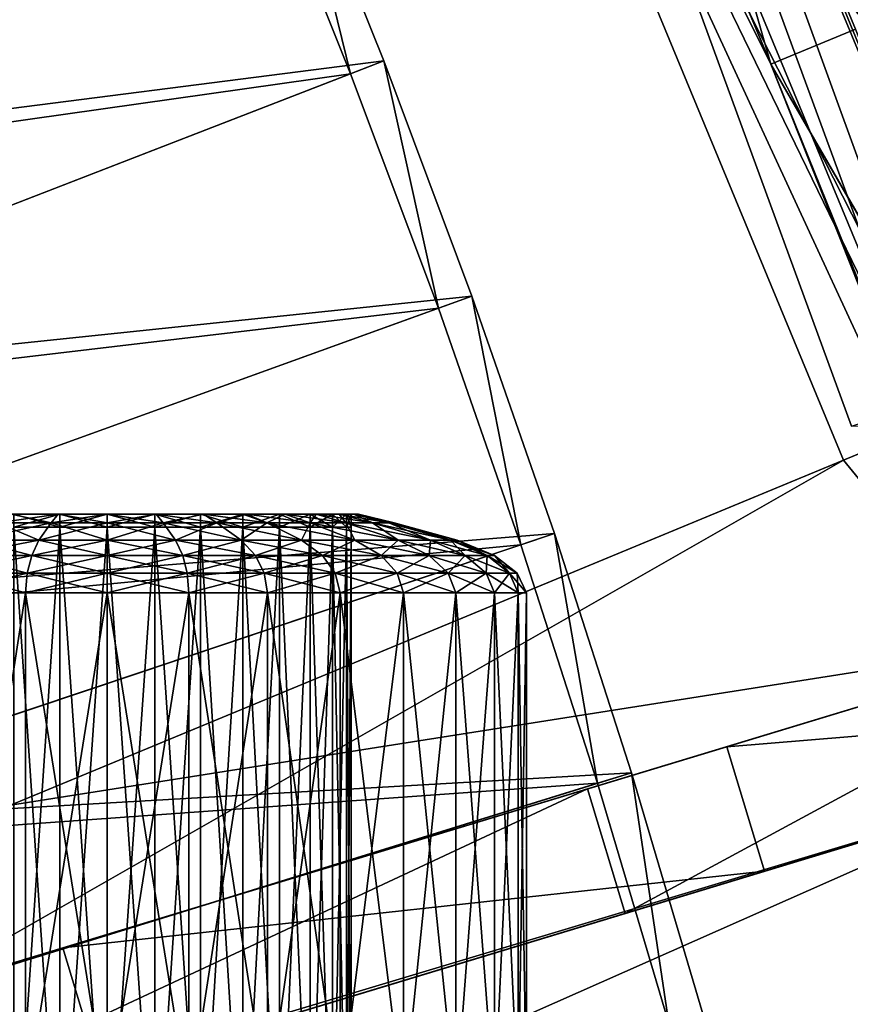
# Model space of a CAD drawing. Extents: x -1.57 to 1.68, y -1.61 to 1.64.
# Drawn here: x 1.26 to 1.36, y 0.39 to 0.51 of the extents above; entities that cross this region are included whole.
import ezdxf

# ---------------------------------------------------------------- set-up
doc = ezdxf.new("R2010")
doc.units = 0
doc.header["$MEASUREMENT"] = 0
doc.layers.get('0').update_dxf_attribs({"linetype": 'CONTINUOUS'})

msp = doc.modelspace()

# ---------------------------------------------------------------- linework, layer by layer
for points in [[(0.83179, 0.42332, 0.53235), (1.17907, 0.60704, 0.5174), (1.32023, 0.68241, 0.43334)], [(1.0805, 0.5544, 0.19859), (0.83179, 0.42332, 0.53235), (1.32023, 0.68241, 0.43334)], [(1.37487, 0.45686, 0.41219), (1.29982, 0.63803, 0.41219), (1.29658, 0.66978, 0.43734)], [(1.39546, 0.43158, 0.43789), (1.37487, 0.45686, 0.41219), (1.29658, 0.66978, 0.43734)], [(1.29658, 0.66978, 0.43734), (1.32761, 0.59708, 0.43966), (1.39546, 0.43158, 0.43789)], [(1.35512, 0.50113, 0.44373), (1.31716, 0.59276, 0.44373), (1.28675, 0.66453, 0.44199)], [(1.35512, 0.50113, 0.44373), (1.28675, 0.66453, 0.44199), (1.28905, 0.63357, 0.41512)], [(1.28905, 0.63357, 0.41512), (1.29982, 0.63803, 0.41219), (1.37487, 0.45686, 0.41219)], [(1.28905, 0.63357, 0.41512), (1.36409, 0.45239, 0.41512), (1.38436, 0.42758, 0.44061)], [(1.28905, 0.63357, 0.41512), (1.38436, 0.42758, 0.44061), (1.35512, 0.50113, 0.44373)], [(1.28905, 0.63357, 0.41512), (1.37487, 0.45686, 0.41219), (1.36409, 0.45239, 0.41512)], [(1.32761, 0.59708, 0.43966), (1.31716, 0.59276, 0.44373), (1.35512, 0.50113, 0.44373)], [(1.32761, 0.59708, 0.43966), (1.36556, 0.50547, 0.43966), (1.39546, 0.43158, 0.43789)], [(1.32761, 0.59708, 0.43966), (1.35512, 0.50113, 0.44373), (1.36556, 0.50547, 0.43966)], [(1.37648, 0.46034, 0.45031), (1.34226, 0.55434, 0.45031), (1.33099, 0.54971, 0.44657)], [(1.42089, 0.46034, 0.43423), (1.38668, 0.55434, 0.43423), (1.34226, 0.55434, 0.45031)], [(1.42089, 0.46034, 0.43423), (1.34226, 0.55434, 0.45031), (1.37648, 0.46034, 0.45031)], [(1.40804, 0.4562, 0.43108), (1.36504, 0.45656, 0.44651), (1.33099, 0.54971, 0.44657)], [(1.40804, 0.4562, 0.43108), (1.33099, 0.54971, 0.44657), (1.3741, 0.5493, 0.43111)], [(1.37648, 0.46034, 0.45031), (1.33099, 0.54971, 0.44657), (1.36504, 0.45656, 0.44651)], [(1.17937, 0.51266, 0.05843), (1.19051, 0.48662, 0.05843), (1.29591, 0.53028, 0.0195)], [(1.19051, 0.48662, 0.05843), (1.30743, 0.50155, 0.0195), (1.29591, 0.53028, 0.0195)], [(1.29591, 0.53028, 0.0195), (1.30335, 0.49997, 0.00746), (1.29188, 0.52861, 0.00746)], [(1.29591, 0.53028, 0.0195), (1.30743, 0.50155, 0.0195), (1.30335, 0.49997, 0.00746)], [(1.16979, 0.50843, 0.05105), (1.29188, 0.52861, 0.00746), (1.18084, 0.48262, 0.05105)], [(1.18084, 0.48262, 0.05105), (1.29188, 0.52861, 0.00746), (1.30335, 0.49997, 0.00746)], [(1.39546, 0.43158, 0.43789), (1.36556, 0.50547, 0.43966), (1.35512, 0.50113, 0.44373)], [(1.19051, 0.48662, 0.05843), (1.20105, 0.46034, 0.05843), (1.30743, 0.50155, 0.0195)], [(1.20105, 0.46034, 0.05843), (1.31828, 0.47256, 0.0195), (1.30743, 0.50155, 0.0195)], [(1.30743, 0.50155, 0.0195), (1.31417, 0.47108, 0.00746), (1.30335, 0.49997, 0.00746)], [(1.30743, 0.50155, 0.0195), (1.31828, 0.47256, 0.0195), (1.31417, 0.47108, 0.00746)], [(1.38436, 0.42758, 0.44061), (1.38483, 0.42772, 0.44196), (1.35512, 0.50113, 0.44373)], [(1.35512, 0.50113, 0.44373), (1.38483, 0.42772, 0.44196), (1.39569, 0.43101, 0.43787)], [(1.35512, 0.50113, 0.44373), (1.39569, 0.43101, 0.43787), (1.39546, 0.43158, 0.43789)], [(1.18084, 0.48262, 0.05105), (1.30335, 0.49997, 0.00746), (1.19128, 0.45655, 0.05105)], [(1.19128, 0.45655, 0.05105), (1.30335, 0.49997, 0.00746), (1.31417, 0.47108, 0.00746)], [(1.33254, 0.41188, 0.01597), (1.40767, 0.43464, 0.01597), (1.60465, 0.4943, 0.14751)], [(1.33254, 0.41188, 0.01597), (1.60465, 0.4943, 0.14751), (1.59217, 0.49052, 0.24254)], [(1.16095, 0.35991, 0.19859), (1.33254, 0.41188, 0.01597), (1.59217, 0.49052, 0.24254)], [(1.16095, 0.35991, 0.19859), (1.59217, 0.49052, 0.24254), (1.42105, 0.43869, 0.43334)], [(1.60929, 0.47896, 0.14751), (1.41232, 0.41931, 0.01597), (1.33718, 0.39655, 0.01597)], [(1.59682, 0.47519, 0.24254), (1.60929, 0.47896, 0.14751), (1.33718, 0.39655, 0.01597)], [(1.4257, 0.42336, 0.43334), (1.59682, 0.47519, 0.24254), (1.33718, 0.39655, 0.01597)], [(1.20105, 0.46034, 0.05843), (1.21097, 0.43381, 0.05843), (1.31828, 0.47256, 0.0195)], [(1.21097, 0.43381, 0.05843), (1.32845, 0.44333, 0.0195), (1.31828, 0.47256, 0.0195)], [(1.31828, 0.47256, 0.0195), (1.32431, 0.44194, 0.00746), (1.31417, 0.47108, 0.00746)], [(1.31828, 0.47256, 0.0195), (1.32845, 0.44333, 0.0195), (1.32431, 0.44194, 0.00746)], [(1.19128, 0.45655, 0.05105), (1.31417, 0.47108, 0.00746), (1.20112, 0.43026, 0.05105)], [(1.20112, 0.43026, 0.05105), (1.31417, 0.47108, 0.00746), (1.32431, 0.44194, 0.00746)], [(1.26143, 0.40987, 0.07487), (1.36409, 0.45239, 0.41512), (1.37487, 0.45686, 0.41219)], [(1.26143, 0.40987, 0.07487), (1.37487, 0.45686, 0.41219), (1.39569, 0.43101, 0.43787)], [(1.24877, 0.38651, 0.05133), (1.38436, 0.42758, 0.44061), (1.36409, 0.45239, 0.41512)], [(1.24877, 0.38651, 0.05133), (1.36409, 0.45239, 0.41512), (1.25111, 0.4056, 0.07746)], [(1.26143, 0.40987, 0.07487), (1.25111, 0.4056, 0.07746), (1.36409, 0.45239, 0.41512)], [(1.25984, 0.44467, 0.78551), (1.26647, 0.44467, 0.78753), (1.26733, 0.44574, 0.78322)], [(1.25984, 0.44467, 0.78551), (1.26733, 0.44574, 0.78322), (1.26152, 0.44574, 0.78145)], [(1.26647, 0.44467, 0.71819), (1.25984, 0.44467, 0.7202), (1.26152, 0.44574, 0.72426)], [(1.26647, 0.44467, 0.71819), (1.26152, 0.44574, 0.72426), (1.26733, 0.44574, 0.7225)], [(1.26152, 0.44574, 0.78145), (1.26733, 0.44574, 0.78322), (1.26751, 0.44574, 0.78232)], [(1.26152, 0.44574, 0.78145), (1.26751, 0.44574, 0.78232), (1.26187, 0.44574, 0.78061)], [(1.26733, 0.44574, 0.7225), (1.26152, 0.44574, 0.72426), (1.26187, 0.44574, 0.7251)], [(1.26733, 0.44574, 0.7225), (1.26187, 0.44574, 0.7251), (1.26751, 0.44574, 0.72339)], [(1.26187, 0.44574, 0.78061), (1.26751, 0.44574, 0.78232), (1.26751, 0.44411, 0.78232)], [(1.26187, 0.44574, 0.78061), (1.26751, 0.44411, 0.78232), (1.26187, 0.44411, 0.78061)], [(1.26751, 0.44574, 0.72339), (1.26187, 0.44574, 0.7251), (1.26187, 0.44411, 0.7251)], [(1.26751, 0.44574, 0.72339), (1.26187, 0.44411, 0.7251), (1.26751, 0.44411, 0.72339)], [(1.27337, 0.44467, 0.71751), (1.26647, 0.44467, 0.71819), (1.26733, 0.44574, 0.7225)], [(1.26647, 0.44467, 0.78753), (1.27337, 0.44467, 0.78821), (1.27337, 0.44574, 0.78381)], [(1.26647, 0.44467, 0.78753), (1.27337, 0.44574, 0.78381), (1.26733, 0.44574, 0.78322)], [(1.27337, 0.44467, 0.71751), (1.26733, 0.44574, 0.7225), (1.27337, 0.44574, 0.7219)], [(1.27337, 0.44574, 0.7219), (1.26733, 0.44574, 0.7225), (1.26751, 0.44574, 0.72339)], [(1.26733, 0.44574, 0.78322), (1.27337, 0.44574, 0.78381), (1.27337, 0.44574, 0.7829)], [(1.26733, 0.44574, 0.78322), (1.27337, 0.44574, 0.7829), (1.26751, 0.44574, 0.78232)], [(1.27337, 0.44574, 0.7219), (1.26751, 0.44574, 0.72339), (1.27337, 0.44574, 0.72281)], [(1.27337, 0.44574, 0.72281), (1.26751, 0.44574, 0.72339), (1.26751, 0.44411, 0.72339)], [(1.27337, 0.44574, 0.72281), (1.26751, 0.44411, 0.72339), (1.27337, 0.44411, 0.72281)], [(1.26751, 0.44574, 0.78232), (1.27337, 0.44574, 0.7829), (1.27337, 0.44411, 0.7829)], [(1.26751, 0.44574, 0.78232), (1.27337, 0.44411, 0.7829), (1.26751, 0.44411, 0.78232)], [(1.27337, 0.44467, 0.78821), (1.28026, 0.44467, 0.78753), (1.27941, 0.44574, 0.78322)], [(1.27337, 0.44467, 0.78821), (1.27941, 0.44574, 0.78322), (1.27337, 0.44574, 0.78381)], [(1.28026, 0.44467, 0.71819), (1.27337, 0.44467, 0.71751), (1.27337, 0.44574, 0.7219)], [(1.28026, 0.44467, 0.71819), (1.27337, 0.44574, 0.7219), (1.27941, 0.44574, 0.7225)], [(1.27337, 0.44574, 0.78381), (1.27941, 0.44574, 0.78322), (1.27923, 0.44574, 0.78232)], [(1.27337, 0.44574, 0.78381), (1.27923, 0.44574, 0.78232), (1.27337, 0.44574, 0.7829)], [(1.27941, 0.44574, 0.7225), (1.27337, 0.44574, 0.7219), (1.27337, 0.44574, 0.72281)], [(1.27941, 0.44574, 0.7225), (1.27337, 0.44574, 0.72281), (1.27923, 0.44574, 0.72339)], [(1.27923, 0.44574, 0.72339), (1.27337, 0.44574, 0.72281), (1.27337, 0.44411, 0.72281)], [(1.27923, 0.44574, 0.72339), (1.27337, 0.44411, 0.72281), (1.27923, 0.44411, 0.72339)], [(1.27337, 0.44574, 0.7829), (1.27923, 0.44574, 0.78232), (1.27923, 0.44411, 0.78232)], [(1.27337, 0.44574, 0.7829), (1.27923, 0.44411, 0.78232), (1.27337, 0.44411, 0.7829)], [(1.27923, 0.44574, 0.78232), (1.28486, 0.44574, 0.78061), (1.28486, 0.44411, 0.78061)], [(1.27923, 0.44574, 0.78232), (1.28486, 0.44411, 0.78061), (1.27923, 0.44411, 0.78232)], [(1.28521, 0.44574, 0.72426), (1.27941, 0.44574, 0.7225), (1.27923, 0.44574, 0.72339)], [(1.28521, 0.44574, 0.72426), (1.27923, 0.44574, 0.72339), (1.28486, 0.44574, 0.7251)], [(1.27941, 0.44574, 0.78322), (1.28486, 0.44574, 0.78061), (1.27923, 0.44574, 0.78232)], [(1.28486, 0.44574, 0.7251), (1.27923, 0.44574, 0.72339), (1.27923, 0.44411, 0.72339)], [(1.28486, 0.44574, 0.7251), (1.27923, 0.44411, 0.72339), (1.28486, 0.44411, 0.7251)], [(1.28689, 0.44467, 0.7202), (1.28026, 0.44467, 0.71819), (1.27941, 0.44574, 0.7225)], [(1.28689, 0.44467, 0.7202), (1.27941, 0.44574, 0.7225), (1.28521, 0.44574, 0.72426)], [(1.28026, 0.44467, 0.78753), (1.28521, 0.44574, 0.78145), (1.27941, 0.44574, 0.78322)], [(1.27941, 0.44574, 0.78322), (1.28521, 0.44574, 0.78145), (1.28486, 0.44574, 0.78061)], [(1.28026, 0.44467, 0.78753), (1.28689, 0.44467, 0.78551), (1.28521, 0.44574, 0.78145)], [(1.29056, 0.44574, 0.72712), (1.28521, 0.44574, 0.72426), (1.28486, 0.44574, 0.7251)], [(1.29056, 0.44574, 0.72712), (1.28486, 0.44574, 0.7251), (1.29006, 0.44574, 0.72788)], [(1.28521, 0.44574, 0.78145), (1.29006, 0.44574, 0.77784), (1.28486, 0.44574, 0.78061)], [(1.28486, 0.44574, 0.78061), (1.29006, 0.44574, 0.77784), (1.29006, 0.44411, 0.77784)], [(1.28486, 0.44574, 0.78061), (1.29006, 0.44411, 0.77784), (1.28486, 0.44411, 0.78061)], [(1.29006, 0.44574, 0.72788), (1.28486, 0.44574, 0.7251), (1.28486, 0.44411, 0.7251)], [(1.29006, 0.44574, 0.72788), (1.28486, 0.44411, 0.7251), (1.29006, 0.44411, 0.72788)], [(1.29301, 0.44467, 0.72346), (1.28689, 0.44467, 0.7202), (1.28521, 0.44574, 0.72426)], [(1.29301, 0.44467, 0.72346), (1.28521, 0.44574, 0.72426), (1.29056, 0.44574, 0.72712)], [(1.28689, 0.44467, 0.78551), (1.29056, 0.44574, 0.77859), (1.28521, 0.44574, 0.78145)], [(1.28521, 0.44574, 0.78145), (1.29056, 0.44574, 0.77859), (1.29006, 0.44574, 0.77784)], [(1.28689, 0.44467, 0.78551), (1.29301, 0.44467, 0.78225), (1.29056, 0.44574, 0.77859)], [(1.29525, 0.44574, 0.73097), (1.29056, 0.44574, 0.72712), (1.29006, 0.44574, 0.72788)], [(1.29525, 0.44574, 0.73097), (1.29006, 0.44574, 0.72788), (1.29461, 0.44574, 0.73161)], [(1.29056, 0.44574, 0.77859), (1.29461, 0.44574, 0.7741), (1.29006, 0.44574, 0.77784)], [(1.29006, 0.44574, 0.77784), (1.29461, 0.44574, 0.7741), (1.29461, 0.44411, 0.7741)], [(1.29006, 0.44574, 0.77784), (1.29461, 0.44411, 0.7741), (1.29006, 0.44411, 0.77784)], [(1.29461, 0.44574, 0.73161), (1.29006, 0.44574, 0.72788), (1.29006, 0.44411, 0.72788)], [(1.29461, 0.44574, 0.73161), (1.29006, 0.44411, 0.72788), (1.29461, 0.44411, 0.73161)], [(1.29836, 0.44467, 0.72786), (1.29301, 0.44467, 0.72346), (1.29056, 0.44574, 0.72712)], [(1.29836, 0.44467, 0.72786), (1.29056, 0.44574, 0.72712), (1.29525, 0.44574, 0.73097)], [(1.29301, 0.44467, 0.78225), (1.29525, 0.44574, 0.77474), (1.29056, 0.44574, 0.77859)], [(1.29056, 0.44574, 0.77859), (1.29525, 0.44574, 0.77474), (1.29461, 0.44574, 0.7741)], [(1.29301, 0.44467, 0.78225), (1.29836, 0.44467, 0.77785), (1.29525, 0.44574, 0.77474)], [(1.29525, 0.44574, 0.77474), (1.29835, 0.44574, 0.76955), (1.29461, 0.44574, 0.7741)], [(1.2991, 0.44574, 0.73566), (1.29525, 0.44574, 0.73097), (1.29461, 0.44574, 0.73161)], [(1.2991, 0.44574, 0.73566), (1.29461, 0.44574, 0.73161), (1.29835, 0.44574, 0.73617)], [(1.29461, 0.44574, 0.7741), (1.29835, 0.44574, 0.76955), (1.29835, 0.44411, 0.76955)], [(1.29461, 0.44574, 0.7741), (1.29835, 0.44411, 0.76955), (1.29461, 0.44411, 0.7741)], [(1.29835, 0.44574, 0.73617), (1.29461, 0.44574, 0.73161), (1.29461, 0.44411, 0.73161)], [(1.29835, 0.44574, 0.73617), (1.29461, 0.44411, 0.73161), (1.29835, 0.44411, 0.73617)], [(1.30276, 0.44467, 0.73322), (1.29836, 0.44467, 0.72786), (1.29525, 0.44574, 0.73097)], [(1.30276, 0.44467, 0.73322), (1.29525, 0.44574, 0.73097), (1.2991, 0.44574, 0.73566)], [(1.29836, 0.44467, 0.77785), (1.2991, 0.44574, 0.77005), (1.29525, 0.44574, 0.77474)], [(1.29525, 0.44574, 0.77474), (1.2991, 0.44574, 0.77005), (1.29835, 0.44574, 0.76955)], [(1.2991, 0.44574, 0.77005), (1.30112, 0.44574, 0.76435), (1.29835, 0.44574, 0.76955)], [(1.30196, 0.44574, 0.74101), (1.2991, 0.44574, 0.73566), (1.29835, 0.44574, 0.73617)], [(1.30196, 0.44574, 0.74101), (1.29835, 0.44574, 0.73617), (1.30112, 0.44574, 0.74136)], [(1.29835, 0.44574, 0.76955), (1.30112, 0.44574, 0.76435), (1.30112, 0.44411, 0.76435)], [(1.29835, 0.44574, 0.76955), (1.30112, 0.44411, 0.76435), (1.29835, 0.44411, 0.76955)], [(1.30112, 0.44574, 0.74136), (1.29835, 0.44574, 0.73617), (1.29835, 0.44411, 0.73617)], [(1.30112, 0.44574, 0.74136), (1.29835, 0.44411, 0.73617), (1.30112, 0.44411, 0.74136)], [(1.29836, 0.44467, 0.77785), (1.30276, 0.44467, 0.7725), (1.2991, 0.44574, 0.77005)], [(1.30603, 0.44467, 0.73933), (1.30276, 0.44467, 0.73322), (1.2991, 0.44574, 0.73566)], [(1.30603, 0.44467, 0.73933), (1.2991, 0.44574, 0.73566), (1.30196, 0.44574, 0.74101)], [(1.30276, 0.44467, 0.7725), (1.30196, 0.44574, 0.7647), (1.2991, 0.44574, 0.77005)], [(1.2991, 0.44574, 0.77005), (1.30196, 0.44574, 0.7647), (1.30112, 0.44574, 0.76435)], [(1.30196, 0.44574, 0.7647), (1.30283, 0.44574, 0.75872), (1.30112, 0.44574, 0.76435)], [(1.30373, 0.44574, 0.74682), (1.30196, 0.44574, 0.74101), (1.30112, 0.44574, 0.74136)], [(1.30373, 0.44574, 0.74682), (1.30112, 0.44574, 0.74136), (1.30283, 0.44574, 0.747)], [(1.30112, 0.44574, 0.76435), (1.30283, 0.44574, 0.75872), (1.30283, 0.44411, 0.75872)], [(1.30112, 0.44574, 0.76435), (1.30283, 0.44411, 0.75872), (1.30112, 0.44411, 0.76435)], [(1.30283, 0.44574, 0.747), (1.30112, 0.44574, 0.74136), (1.30112, 0.44411, 0.74136)], [(1.30283, 0.44574, 0.747), (1.30112, 0.44411, 0.74136), (1.30283, 0.44411, 0.747)], [(1.30804, 0.44467, 0.74596), (1.30603, 0.44467, 0.73933), (1.30196, 0.44574, 0.74101)], [(1.30804, 0.44467, 0.74596), (1.30196, 0.44574, 0.74101), (1.30373, 0.44574, 0.74682)], [(1.30276, 0.44467, 0.7725), (1.30603, 0.44467, 0.76638), (1.30196, 0.44574, 0.7647)], [(1.30603, 0.44467, 0.76638), (1.30373, 0.44574, 0.7589), (1.30196, 0.44574, 0.7647)], [(1.30196, 0.44574, 0.7647), (1.30373, 0.44574, 0.7589), (1.30283, 0.44574, 0.75872)], [(1.30373, 0.44574, 0.7589), (1.30341, 0.44574, 0.75286), (1.30283, 0.44574, 0.75872)], [(1.30432, 0.44574, 0.75286), (1.30373, 0.44574, 0.74682), (1.30283, 0.44574, 0.747)], [(1.30432, 0.44574, 0.75286), (1.30283, 0.44574, 0.747), (1.30341, 0.44574, 0.75286)], [(1.30283, 0.44574, 0.75872), (1.30341, 0.44574, 0.75286), (1.30341, 0.44411, 0.75286)], [(1.30283, 0.44574, 0.75872), (1.30341, 0.44411, 0.75286), (1.30283, 0.44411, 0.75872)], [(1.30341, 0.44574, 0.75286), (1.30283, 0.44574, 0.747), (1.30283, 0.44411, 0.747)], [(1.30341, 0.44574, 0.75286), (1.30283, 0.44411, 0.747), (1.30341, 0.44411, 0.75286)], [(1.30373, 0.44574, 0.7589), (1.30432, 0.44574, 0.75286), (1.30341, 0.44574, 0.75286)], [(1.30603, 0.44467, 0.76638), (1.30804, 0.44467, 0.75975), (1.30373, 0.44574, 0.7589)], [(1.30804, 0.44467, 0.75975), (1.30432, 0.44574, 0.75286), (1.30373, 0.44574, 0.7589)], [(1.30872, 0.44467, 0.75286), (1.30804, 0.44467, 0.74596), (1.30373, 0.44574, 0.74682)], [(1.30872, 0.44467, 0.75286), (1.30373, 0.44574, 0.74682), (1.30432, 0.44574, 0.75286)], [(1.30804, 0.44467, 0.75975), (1.30872, 0.44467, 0.75286), (1.30432, 0.44574, 0.75286)], [(1.25687, 0.44251, 0.79269), (1.26495, 0.44251, 0.79515), (1.26647, 0.44467, 0.78753)], [(1.25687, 0.44251, 0.79269), (1.26647, 0.44467, 0.78753), (1.25984, 0.44467, 0.78551)], [(1.26495, 0.44251, 0.71057), (1.25687, 0.44251, 0.71302), (1.25984, 0.44467, 0.7202)], [(1.26495, 0.44251, 0.71057), (1.25984, 0.44467, 0.7202), (1.26647, 0.44467, 0.71819)], [(1.26187, 0.44411, 0.78061), (1.26751, 0.44411, 0.78232), (1.26751, 0.3596, 0.78232)], [(1.26187, 0.44411, 0.78061), (1.26751, 0.3596, 0.78232), (1.26187, 0.3596, 0.78061)], [(1.26751, 0.44411, 0.72339), (1.26187, 0.44411, 0.7251), (1.26187, 0.3596, 0.7251)], [(1.26751, 0.44411, 0.72339), (1.26187, 0.3596, 0.7251), (1.26751, 0.3596, 0.72339)], [(1.27337, 0.44251, 0.70974), (1.26495, 0.44251, 0.71057), (1.26647, 0.44467, 0.71819)], [(1.26495, 0.44251, 0.79515), (1.27337, 0.44251, 0.79598), (1.27337, 0.44467, 0.78821)], [(1.26495, 0.44251, 0.79515), (1.27337, 0.44467, 0.78821), (1.26647, 0.44467, 0.78753)], [(1.27337, 0.44251, 0.70974), (1.26647, 0.44467, 0.71819), (1.27337, 0.44467, 0.71751)], [(1.26751, 0.44411, 0.78232), (1.27337, 0.44411, 0.7829), (1.27337, 0.3596, 0.7829)], [(1.26751, 0.44411, 0.78232), (1.27337, 0.3596, 0.7829), (1.26751, 0.3596, 0.78232)], [(1.27337, 0.44411, 0.72281), (1.26751, 0.44411, 0.72339), (1.26751, 0.3596, 0.72339)], [(1.27337, 0.44411, 0.72281), (1.26751, 0.3596, 0.72339), (1.27337, 0.3596, 0.72281)], [(1.27337, 0.44251, 0.79598), (1.28178, 0.44251, 0.79515), (1.28026, 0.44467, 0.78753)], [(1.27337, 0.44251, 0.79598), (1.28026, 0.44467, 0.78753), (1.27337, 0.44467, 0.78821)], [(1.28178, 0.44251, 0.71057), (1.27337, 0.44251, 0.70974), (1.27337, 0.44467, 0.71751)], [(1.28178, 0.44251, 0.71057), (1.27337, 0.44467, 0.71751), (1.28026, 0.44467, 0.71819)], [(1.27337, 0.44411, 0.7829), (1.27923, 0.44411, 0.78232), (1.27923, 0.3596, 0.78232)], [(1.27337, 0.44411, 0.7829), (1.27923, 0.3596, 0.78232), (1.27337, 0.3596, 0.7829)], [(1.27923, 0.44411, 0.72339), (1.27337, 0.44411, 0.72281), (1.27337, 0.3596, 0.72281)], [(1.27923, 0.44411, 0.72339), (1.27337, 0.3596, 0.72281), (1.27923, 0.3596, 0.72339)], [(1.28486, 0.44411, 0.7251), (1.27923, 0.44411, 0.72339), (1.27923, 0.3596, 0.72339)], [(1.28486, 0.44411, 0.7251), (1.27923, 0.3596, 0.72339), (1.28486, 0.3596, 0.7251)], [(1.27923, 0.44411, 0.78232), (1.28486, 0.44411, 0.78061), (1.28486, 0.3596, 0.78061)], [(1.27923, 0.44411, 0.78232), (1.28486, 0.3596, 0.78061), (1.27923, 0.3596, 0.78232)], [(1.28987, 0.44251, 0.71302), (1.28178, 0.44251, 0.71057), (1.28026, 0.44467, 0.71819)], [(1.28987, 0.44251, 0.71302), (1.28026, 0.44467, 0.71819), (1.28689, 0.44467, 0.7202)], [(1.28178, 0.44251, 0.79515), (1.28689, 0.44467, 0.78551), (1.28026, 0.44467, 0.78753)], [(1.28178, 0.44251, 0.79515), (1.28987, 0.44251, 0.79269), (1.28689, 0.44467, 0.78551)], [(1.29006, 0.44411, 0.72788), (1.28486, 0.44411, 0.7251), (1.28486, 0.3596, 0.7251)], [(1.29006, 0.44411, 0.72788), (1.28486, 0.3596, 0.7251), (1.29006, 0.3596, 0.72788)], [(1.28486, 0.44411, 0.78061), (1.29006, 0.44411, 0.77784), (1.29006, 0.3596, 0.77784)], [(1.28486, 0.44411, 0.78061), (1.29006, 0.3596, 0.77784), (1.28486, 0.3596, 0.78061)], [(1.29732, 0.44251, 0.717), (1.28987, 0.44251, 0.71302), (1.28689, 0.44467, 0.7202)], [(1.29732, 0.44251, 0.717), (1.28689, 0.44467, 0.7202), (1.29301, 0.44467, 0.72346)], [(1.28987, 0.44251, 0.79269), (1.29301, 0.44467, 0.78225), (1.28689, 0.44467, 0.78551)], [(1.28987, 0.44251, 0.79269), (1.29732, 0.44251, 0.78871), (1.29301, 0.44467, 0.78225)], [(1.29461, 0.44411, 0.73161), (1.29006, 0.44411, 0.72788), (1.29006, 0.3596, 0.72788)], [(1.29461, 0.44411, 0.73161), (1.29006, 0.3596, 0.72788), (1.29461, 0.3596, 0.73161)], [(1.29006, 0.44411, 0.77784), (1.29461, 0.44411, 0.7741), (1.29461, 0.3596, 0.7741)], [(1.29006, 0.44411, 0.77784), (1.29461, 0.3596, 0.7741), (1.29006, 0.3596, 0.77784)], [(1.30386, 0.44251, 0.72237), (1.29732, 0.44251, 0.717), (1.29301, 0.44467, 0.72346)], [(1.30386, 0.44251, 0.72237), (1.29301, 0.44467, 0.72346), (1.29836, 0.44467, 0.72786)], [(1.29732, 0.44251, 0.78871), (1.29836, 0.44467, 0.77785), (1.29301, 0.44467, 0.78225)], [(1.29461, 0.44411, 0.7741), (1.29835, 0.44411, 0.76955), (1.29835, 0.3596, 0.76955)], [(1.29461, 0.44411, 0.7741), (1.29835, 0.3596, 0.76955), (1.29461, 0.3596, 0.7741)], [(1.29835, 0.44411, 0.73617), (1.29461, 0.44411, 0.73161), (1.29461, 0.3596, 0.73161)], [(1.29835, 0.44411, 0.73617), (1.29461, 0.3596, 0.73161), (1.29835, 0.3596, 0.73617)], [(1.29732, 0.44251, 0.78871), (1.30386, 0.44251, 0.78335), (1.29836, 0.44467, 0.77785)], [(1.29835, 0.44411, 0.76955), (1.30112, 0.44411, 0.76435), (1.30112, 0.3596, 0.76435)], [(1.29835, 0.44411, 0.76955), (1.30112, 0.3596, 0.76435), (1.29835, 0.3596, 0.76955)], [(1.30112, 0.44411, 0.74136), (1.29835, 0.44411, 0.73617), (1.29835, 0.3596, 0.73617)], [(1.30112, 0.44411, 0.74136), (1.29835, 0.3596, 0.73617), (1.30112, 0.3596, 0.74136)], [(1.30922, 0.44251, 0.7289), (1.30386, 0.44251, 0.72237), (1.29836, 0.44467, 0.72786)], [(1.30922, 0.44251, 0.7289), (1.29836, 0.44467, 0.72786), (1.30276, 0.44467, 0.73322)], [(1.30386, 0.44251, 0.78335), (1.30276, 0.44467, 0.7725), (1.29836, 0.44467, 0.77785)], [(1.30112, 0.44411, 0.76435), (1.30283, 0.44411, 0.75872), (1.30283, 0.3596, 0.75872)], [(1.30112, 0.44411, 0.76435), (1.30283, 0.3596, 0.75872), (1.30112, 0.3596, 0.76435)], [(1.30283, 0.44411, 0.747), (1.30112, 0.44411, 0.74136), (1.30112, 0.3596, 0.74136)], [(1.30283, 0.44411, 0.747), (1.30112, 0.3596, 0.74136), (1.30283, 0.3596, 0.747)], [(1.3132, 0.44251, 0.73636), (1.30922, 0.44251, 0.7289), (1.30276, 0.44467, 0.73322)], [(1.3132, 0.44251, 0.73636), (1.30276, 0.44467, 0.73322), (1.30603, 0.44467, 0.73933)], [(1.30386, 0.44251, 0.78335), (1.30922, 0.44251, 0.77681), (1.30276, 0.44467, 0.7725)], [(1.30922, 0.44251, 0.77681), (1.30603, 0.44467, 0.76638), (1.30276, 0.44467, 0.7725)], [(1.30283, 0.44411, 0.75872), (1.30341, 0.44411, 0.75286), (1.30341, 0.3596, 0.75286)], [(1.30283, 0.44411, 0.75872), (1.30341, 0.3596, 0.75286), (1.30283, 0.3596, 0.75872)], [(1.30341, 0.44411, 0.75286), (1.30283, 0.44411, 0.747), (1.30283, 0.3596, 0.747)], [(1.30341, 0.44411, 0.75286), (1.30283, 0.3596, 0.747), (1.30341, 0.3596, 0.75286)], [(1.3132, 0.44251, 0.76936), (1.30804, 0.44467, 0.75975), (1.30603, 0.44467, 0.76638)], [(1.31566, 0.44251, 0.74444), (1.3132, 0.44251, 0.73636), (1.30603, 0.44467, 0.73933)], [(1.31566, 0.44251, 0.74444), (1.30603, 0.44467, 0.73933), (1.30804, 0.44467, 0.74596)], [(1.30922, 0.44251, 0.77681), (1.3132, 0.44251, 0.76936), (1.30603, 0.44467, 0.76638)], [(1.3132, 0.44251, 0.76936), (1.31566, 0.44251, 0.76127), (1.30804, 0.44467, 0.75975)], [(1.31566, 0.44251, 0.76127), (1.30872, 0.44467, 0.75286), (1.30804, 0.44467, 0.75975)], [(1.31649, 0.44251, 0.75286), (1.31566, 0.44251, 0.74444), (1.30804, 0.44467, 0.74596)], [(1.31649, 0.44251, 0.75286), (1.30804, 0.44467, 0.74596), (1.30872, 0.44467, 0.75286)], [(1.31566, 0.44251, 0.76127), (1.31649, 0.44251, 0.75286), (1.30872, 0.44467, 0.75286)], [(1.21097, 0.43381, 0.05843), (1.22028, 0.40707, 0.05843), (1.32845, 0.44333, 0.0195)], [(1.22028, 0.40707, 0.05843), (1.33795, 0.41386, 0.0195), (1.32845, 0.44333, 0.0195)], [(1.32845, 0.44333, 0.0195), (1.33378, 0.41257, 0.00746), (1.32431, 0.44194, 0.00746)], [(1.32845, 0.44333, 0.0195), (1.33795, 0.41386, 0.0195), (1.33378, 0.41257, 0.00746)], [(1.20112, 0.43026, 0.05105), (1.32431, 0.44194, 0.00746), (1.21035, 0.40374, 0.05105)], [(1.21035, 0.40374, 0.05105), (1.32431, 0.44194, 0.00746), (1.33378, 0.41257, 0.00746)], [(1.25511, 0.44062, 0.79694), (1.26406, 0.44062, 0.79965), (1.26495, 0.44251, 0.79515)], [(1.25511, 0.44062, 0.79694), (1.26495, 0.44251, 0.79515), (1.25687, 0.44251, 0.79269)], [(1.26406, 0.44062, 0.70606), (1.25511, 0.44062, 0.70878), (1.25687, 0.44251, 0.71302)], [(1.26406, 0.44062, 0.70606), (1.25687, 0.44251, 0.71302), (1.26495, 0.44251, 0.71057)], [(1.27337, 0.44062, 0.70514), (1.26406, 0.44062, 0.70606), (1.26495, 0.44251, 0.71057)], [(1.26406, 0.44062, 0.79965), (1.27337, 0.44062, 0.80057), (1.27337, 0.44251, 0.79598)], [(1.26406, 0.44062, 0.79965), (1.27337, 0.44251, 0.79598), (1.26495, 0.44251, 0.79515)], [(1.27337, 0.44062, 0.70514), (1.26495, 0.44251, 0.71057), (1.27337, 0.44251, 0.70974)], [(1.27337, 0.44062, 0.80057), (1.28267, 0.44062, 0.79965), (1.28178, 0.44251, 0.79515)], [(1.27337, 0.44062, 0.80057), (1.28178, 0.44251, 0.79515), (1.27337, 0.44251, 0.79598)], [(1.28267, 0.44062, 0.70606), (1.27337, 0.44062, 0.70514), (1.27337, 0.44251, 0.70974)], [(1.28267, 0.44062, 0.70606), (1.27337, 0.44251, 0.70974), (1.28178, 0.44251, 0.71057)], [(1.29162, 0.44062, 0.70878), (1.28267, 0.44062, 0.70606), (1.28178, 0.44251, 0.71057)], [(1.29162, 0.44062, 0.70878), (1.28178, 0.44251, 0.71057), (1.28987, 0.44251, 0.71302)], [(1.28267, 0.44062, 0.79965), (1.28987, 0.44251, 0.79269), (1.28178, 0.44251, 0.79515)], [(1.28267, 0.44062, 0.79965), (1.29162, 0.44062, 0.79694), (1.28987, 0.44251, 0.79269)], [(1.29987, 0.44062, 0.71319), (1.29162, 0.44062, 0.70878), (1.28987, 0.44251, 0.71302)], [(1.29987, 0.44062, 0.71319), (1.28987, 0.44251, 0.71302), (1.29732, 0.44251, 0.717)], [(1.29162, 0.44062, 0.79694), (1.29732, 0.44251, 0.78871), (1.28987, 0.44251, 0.79269)], [(1.29162, 0.44062, 0.79694), (1.29987, 0.44062, 0.79253), (1.29732, 0.44251, 0.78871)], [(1.29987, 0.44062, 0.79253), (1.30386, 0.44251, 0.78335), (1.29732, 0.44251, 0.78871)], [(1.3071, 0.44062, 0.71912), (1.29987, 0.44062, 0.71319), (1.29732, 0.44251, 0.717)], [(1.3071, 0.44062, 0.71912), (1.29732, 0.44251, 0.717), (1.30386, 0.44251, 0.72237)], [(1.29987, 0.44062, 0.79253), (1.3071, 0.44062, 0.78659), (1.30386, 0.44251, 0.78335)], [(1.3071, 0.44062, 0.78659), (1.30922, 0.44251, 0.77681), (1.30386, 0.44251, 0.78335)], [(1.31304, 0.44062, 0.72635), (1.3071, 0.44062, 0.71912), (1.30386, 0.44251, 0.72237)], [(1.31304, 0.44062, 0.72635), (1.30386, 0.44251, 0.72237), (1.30922, 0.44251, 0.7289)], [(1.3071, 0.44062, 0.78659), (1.31304, 0.44062, 0.77936), (1.30922, 0.44251, 0.77681)], [(1.31304, 0.44062, 0.77936), (1.3132, 0.44251, 0.76936), (1.30922, 0.44251, 0.77681)], [(1.31745, 0.44062, 0.7346), (1.31304, 0.44062, 0.72635), (1.30922, 0.44251, 0.7289)], [(1.31745, 0.44062, 0.7346), (1.30922, 0.44251, 0.7289), (1.3132, 0.44251, 0.73636)], [(1.31304, 0.44062, 0.77936), (1.31745, 0.44062, 0.77111), (1.3132, 0.44251, 0.76936)], [(1.31745, 0.44062, 0.77111), (1.31566, 0.44251, 0.76127), (1.3132, 0.44251, 0.76936)], [(1.32016, 0.44062, 0.74355), (1.31745, 0.44062, 0.7346), (1.3132, 0.44251, 0.73636)], [(1.32016, 0.44062, 0.74355), (1.3132, 0.44251, 0.73636), (1.31566, 0.44251, 0.74444)], [(1.31745, 0.44062, 0.77111), (1.32016, 0.44062, 0.76216), (1.31566, 0.44251, 0.76127)], [(1.32016, 0.44062, 0.76216), (1.31649, 0.44251, 0.75286), (1.31566, 0.44251, 0.76127)], [(1.32108, 0.44062, 0.75286), (1.32016, 0.44062, 0.74355), (1.31566, 0.44251, 0.74444)], [(1.32108, 0.44062, 0.75286), (1.31566, 0.44251, 0.74444), (1.31649, 0.44251, 0.75286)], [(1.32016, 0.44062, 0.76216), (1.32108, 0.44062, 0.75286), (1.31649, 0.44251, 0.75286)], [(1.25403, 0.43847, 0.79953), (1.26351, 0.43847, 0.80241), (1.26406, 0.44062, 0.79965)], [(1.25403, 0.43847, 0.79953), (1.26406, 0.44062, 0.79965), (1.25511, 0.44062, 0.79694)], [(1.26351, 0.43847, 0.7033), (1.25403, 0.43847, 0.70618), (1.25511, 0.44062, 0.70878)], [(1.26351, 0.43847, 0.7033), (1.25511, 0.44062, 0.70878), (1.26406, 0.44062, 0.70606)], [(1.27337, 0.43847, 0.70233), (1.26351, 0.43847, 0.7033), (1.26406, 0.44062, 0.70606)], [(1.26351, 0.43847, 0.80241), (1.27337, 0.43847, 0.80338), (1.27337, 0.44062, 0.80057)], [(1.26351, 0.43847, 0.80241), (1.27337, 0.44062, 0.80057), (1.26406, 0.44062, 0.79965)], [(1.27337, 0.43847, 0.70233), (1.26406, 0.44062, 0.70606), (1.27337, 0.44062, 0.70514)], [(1.27337, 0.43847, 0.80338), (1.28322, 0.43847, 0.80241), (1.28267, 0.44062, 0.79965)], [(1.27337, 0.43847, 0.80338), (1.28267, 0.44062, 0.79965), (1.27337, 0.44062, 0.80057)], [(1.28322, 0.43847, 0.7033), (1.27337, 0.43847, 0.70233), (1.27337, 0.44062, 0.70514)], [(1.28322, 0.43847, 0.7033), (1.27337, 0.44062, 0.70514), (1.28267, 0.44062, 0.70606)], [(1.2927, 0.43847, 0.70618), (1.28322, 0.43847, 0.7033), (1.28267, 0.44062, 0.70606)], [(1.2927, 0.43847, 0.70618), (1.28267, 0.44062, 0.70606), (1.29162, 0.44062, 0.70878)], [(1.28322, 0.43847, 0.80241), (1.29162, 0.44062, 0.79694), (1.28267, 0.44062, 0.79965)], [(1.28322, 0.43847, 0.80241), (1.2927, 0.43847, 0.79953), (1.29162, 0.44062, 0.79694)], [(1.30144, 0.43847, 0.71085), (1.2927, 0.43847, 0.70618), (1.29162, 0.44062, 0.70878)], [(1.30144, 0.43847, 0.71085), (1.29162, 0.44062, 0.70878), (1.29987, 0.44062, 0.71319)], [(1.2927, 0.43847, 0.79953), (1.29987, 0.44062, 0.79253), (1.29162, 0.44062, 0.79694)], [(1.2927, 0.43847, 0.79953), (1.30144, 0.43847, 0.79486), (1.29987, 0.44062, 0.79253)], [(1.30144, 0.43847, 0.79486), (1.3071, 0.44062, 0.78659), (1.29987, 0.44062, 0.79253)], [(1.30909, 0.43847, 0.71713), (1.30144, 0.43847, 0.71085), (1.29987, 0.44062, 0.71319)], [(1.30909, 0.43847, 0.71713), (1.29987, 0.44062, 0.71319), (1.3071, 0.44062, 0.71912)], [(1.30144, 0.43847, 0.79486), (1.30909, 0.43847, 0.78858), (1.3071, 0.44062, 0.78659)], [(1.30909, 0.43847, 0.78858), (1.31304, 0.44062, 0.77936), (1.3071, 0.44062, 0.78659)], [(1.31537, 0.43847, 0.72479), (1.30909, 0.43847, 0.71713), (1.3071, 0.44062, 0.71912)], [(1.31537, 0.43847, 0.72479), (1.3071, 0.44062, 0.71912), (1.31304, 0.44062, 0.72635)], [(1.30909, 0.43847, 0.78858), (1.31537, 0.43847, 0.78093), (1.31304, 0.44062, 0.77936)], [(1.31537, 0.43847, 0.78093), (1.31745, 0.44062, 0.77111), (1.31304, 0.44062, 0.77936)], [(1.32004, 0.43847, 0.73352), (1.31537, 0.43847, 0.72479), (1.31304, 0.44062, 0.72635)], [(1.32004, 0.43847, 0.73352), (1.31304, 0.44062, 0.72635), (1.31745, 0.44062, 0.7346)], [(1.31537, 0.43847, 0.78093), (1.32004, 0.43847, 0.77219), (1.31745, 0.44062, 0.77111)], [(1.32004, 0.43847, 0.77219), (1.32016, 0.44062, 0.76216), (1.31745, 0.44062, 0.77111)], [(1.32292, 0.43847, 0.743), (1.32004, 0.43847, 0.73352), (1.31745, 0.44062, 0.7346)], [(1.32292, 0.43847, 0.743), (1.31745, 0.44062, 0.7346), (1.32016, 0.44062, 0.74355)], [(1.32004, 0.43847, 0.77219), (1.32292, 0.43847, 0.76271), (1.32016, 0.44062, 0.76216)], [(1.32292, 0.43847, 0.76271), (1.32108, 0.44062, 0.75286), (1.32016, 0.44062, 0.76216)], [(1.32389, 0.43847, 0.75286), (1.32292, 0.43847, 0.743), (1.32016, 0.44062, 0.74355)], [(1.32389, 0.43847, 0.75286), (1.32016, 0.44062, 0.74355), (1.32108, 0.44062, 0.75286)], [(1.32292, 0.43847, 0.76271), (1.32389, 0.43847, 0.75286), (1.32108, 0.44062, 0.75286)], [(1.42105, 0.43869, 0.43334), (1.26791, 0.39231, 0.5174), (1.16095, 0.35991, 0.19859)], [(1.25361, 0.43604, 0.80056), (1.26329, 0.43604, 0.80349), (1.26351, 0.43847, 0.80241)], [(1.25361, 0.43604, 0.80056), (1.26351, 0.43847, 0.80241), (1.25403, 0.43847, 0.79953)], [(1.26329, 0.43604, 0.70222), (1.25361, 0.43604, 0.70516), (1.25403, 0.43847, 0.70618)], [(1.26329, 0.43604, 0.70222), (1.25403, 0.43847, 0.70618), (1.26351, 0.43847, 0.7033)], [(1.27337, 0.43604, 0.70123), (1.26329, 0.43604, 0.70222), (1.26351, 0.43847, 0.7033)], [(1.26329, 0.43604, 0.80349), (1.27337, 0.43604, 0.80449), (1.27337, 0.43847, 0.80338)], [(1.26329, 0.43604, 0.80349), (1.27337, 0.43847, 0.80338), (1.26351, 0.43847, 0.80241)], [(1.27337, 0.43604, 0.70123), (1.26351, 0.43847, 0.7033), (1.27337, 0.43847, 0.70233)], [(1.42105, 0.43869, 0.43334), (1.34969, 0.41708, 0.47662), (1.26791, 0.39231, 0.5174)], [(1.28344, 0.43604, 0.70222), (1.27337, 0.43604, 0.70123), (1.27337, 0.43847, 0.70233)], [(1.28344, 0.43604, 0.70222), (1.27337, 0.43847, 0.70233), (1.28322, 0.43847, 0.7033)], [(1.27337, 0.43604, 0.80449), (1.28344, 0.43604, 0.80349), (1.28322, 0.43847, 0.80241)], [(1.27337, 0.43604, 0.80449), (1.28322, 0.43847, 0.80241), (1.27337, 0.43847, 0.80338)], [(1.29312, 0.43604, 0.70516), (1.28344, 0.43604, 0.70222), (1.28322, 0.43847, 0.7033)], [(1.29312, 0.43604, 0.70516), (1.28322, 0.43847, 0.7033), (1.2927, 0.43847, 0.70618)], [(1.28344, 0.43604, 0.80349), (1.2927, 0.43847, 0.79953), (1.28322, 0.43847, 0.80241)], [(1.28344, 0.43604, 0.80349), (1.29312, 0.43604, 0.80056), (1.2927, 0.43847, 0.79953)], [(1.29312, 0.43604, 0.80056), (1.30144, 0.43847, 0.79486), (1.2927, 0.43847, 0.79953)], [(1.30205, 0.43604, 0.70993), (1.29312, 0.43604, 0.70516), (1.2927, 0.43847, 0.70618)], [(1.30205, 0.43604, 0.70993), (1.2927, 0.43847, 0.70618), (1.30144, 0.43847, 0.71085)], [(1.29312, 0.43604, 0.80056), (1.30205, 0.43604, 0.79579), (1.30144, 0.43847, 0.79486)], [(1.30205, 0.43604, 0.79579), (1.30909, 0.43847, 0.78858), (1.30144, 0.43847, 0.79486)], [(1.30987, 0.43604, 0.71635), (1.30205, 0.43604, 0.70993), (1.30144, 0.43847, 0.71085)], [(1.30987, 0.43604, 0.71635), (1.30144, 0.43847, 0.71085), (1.30909, 0.43847, 0.71713)], [(1.30205, 0.43604, 0.79579), (1.30987, 0.43604, 0.78936), (1.30909, 0.43847, 0.78858)], [(1.3163, 0.43604, 0.72417), (1.30987, 0.43604, 0.71635), (1.30909, 0.43847, 0.71713)], [(1.3163, 0.43604, 0.72417), (1.30909, 0.43847, 0.71713), (1.31537, 0.43847, 0.72479)], [(1.30987, 0.43604, 0.78936), (1.31537, 0.43847, 0.78093), (1.30909, 0.43847, 0.78858)], [(1.30987, 0.43604, 0.78936), (1.3163, 0.43604, 0.78154), (1.31537, 0.43847, 0.78093)], [(1.3163, 0.43604, 0.78154), (1.32004, 0.43847, 0.77219), (1.31537, 0.43847, 0.78093)], [(1.32107, 0.43604, 0.7331), (1.3163, 0.43604, 0.72417), (1.31537, 0.43847, 0.72479)], [(1.32107, 0.43604, 0.7331), (1.31537, 0.43847, 0.72479), (1.32004, 0.43847, 0.73352)], [(1.3163, 0.43604, 0.78154), (1.32107, 0.43604, 0.77261), (1.32004, 0.43847, 0.77219)], [(1.32107, 0.43604, 0.77261), (1.32292, 0.43847, 0.76271), (1.32004, 0.43847, 0.77219)], [(1.324, 0.43604, 0.74278), (1.32107, 0.43604, 0.7331), (1.32004, 0.43847, 0.73352)], [(1.324, 0.43604, 0.74278), (1.32004, 0.43847, 0.73352), (1.32292, 0.43847, 0.743)], [(1.32107, 0.43604, 0.77261), (1.324, 0.43604, 0.76293), (1.32292, 0.43847, 0.76271)], [(1.324, 0.43604, 0.76293), (1.32389, 0.43847, 0.75286), (1.32292, 0.43847, 0.76271)], [(1.325, 0.43604, 0.75286), (1.324, 0.43604, 0.74278), (1.32292, 0.43847, 0.743)], [(1.325, 0.43604, 0.75286), (1.32292, 0.43847, 0.743), (1.32389, 0.43847, 0.75286)], [(1.324, 0.43604, 0.76293), (1.325, 0.43604, 0.75286), (1.32389, 0.43847, 0.75286)], [(1.4257, 0.42336, 0.43334), (1.34969, 0.41708, 0.47662), (1.42105, 0.43869, 0.43334)], [(1.26329, 0.43604, 0.70222), (1.26329, 0.37307, 0.70222), (1.25361, 0.37307, 0.70516)], [(1.26329, 0.43604, 0.70222), (1.25361, 0.37307, 0.70516), (1.25361, 0.43604, 0.70516)], [(1.25361, 0.43604, 0.80056), (1.25361, 0.37307, 0.80056), (1.26329, 0.37307, 0.80349)], [(1.25361, 0.43604, 0.80056), (1.26329, 0.37307, 0.80349), (1.26329, 0.43604, 0.80349)], [(1.27337, 0.43604, 0.70123), (1.27337, 0.37307, 0.70123), (1.26329, 0.37307, 0.70222)], [(1.27337, 0.43604, 0.70123), (1.26329, 0.37307, 0.70222), (1.26329, 0.43604, 0.70222)], [(1.26329, 0.43604, 0.80349), (1.26329, 0.37307, 0.80349), (1.27337, 0.37307, 0.80449)], [(1.26329, 0.43604, 0.80349), (1.27337, 0.37307, 0.80449), (1.27337, 0.43604, 0.80449)], [(1.27337, 0.43604, 0.80449), (1.27337, 0.37307, 0.80449), (1.28344, 0.37307, 0.80349)], [(1.27337, 0.43604, 0.80449), (1.28344, 0.37307, 0.80349), (1.28344, 0.43604, 0.80349)], [(1.28344, 0.43604, 0.70222), (1.28344, 0.37307, 0.70222), (1.27337, 0.37307, 0.70123)], [(1.28344, 0.43604, 0.70222), (1.27337, 0.37307, 0.70123), (1.27337, 0.43604, 0.70123)], [(1.28344, 0.43604, 0.80349), (1.28344, 0.37307, 0.80349), (1.29312, 0.37307, 0.80056)], [(1.28344, 0.43604, 0.80349), (1.29312, 0.37307, 0.80056), (1.29312, 0.43604, 0.80056)], [(1.29312, 0.43604, 0.70516), (1.29312, 0.37307, 0.70516), (1.28344, 0.37307, 0.70222)], [(1.29312, 0.43604, 0.70516), (1.28344, 0.37307, 0.70222), (1.28344, 0.43604, 0.70222)], [(1.29312, 0.43604, 0.80056), (1.29312, 0.37307, 0.80056), (1.30205, 0.37307, 0.79579)], [(1.29312, 0.43604, 0.80056), (1.30205, 0.37307, 0.79579), (1.30205, 0.43604, 0.79579)], [(1.30205, 0.43604, 0.70993), (1.30205, 0.37307, 0.70993), (1.29312, 0.37307, 0.70516)], [(1.30205, 0.43604, 0.70993), (1.29312, 0.37307, 0.70516), (1.29312, 0.43604, 0.70516)], [(1.30205, 0.43604, 0.79579), (1.30205, 0.37307, 0.79579), (1.30987, 0.37307, 0.78936)], [(1.30205, 0.43604, 0.79579), (1.30987, 0.37307, 0.78936), (1.30987, 0.43604, 0.78936)], [(1.30987, 0.43604, 0.71635), (1.30987, 0.37307, 0.71635), (1.30205, 0.37307, 0.70993)], [(1.30987, 0.43604, 0.71635), (1.30205, 0.37307, 0.70993), (1.30205, 0.43604, 0.70993)], [(1.30987, 0.43604, 0.78936), (1.30987, 0.37307, 0.78936), (1.3163, 0.37307, 0.78154)], [(1.30987, 0.43604, 0.78936), (1.3163, 0.37307, 0.78154), (1.3163, 0.43604, 0.78154)], [(1.3163, 0.43604, 0.72417), (1.3163, 0.37307, 0.72417), (1.30987, 0.37307, 0.71635)], [(1.3163, 0.43604, 0.72417), (1.30987, 0.37307, 0.71635), (1.30987, 0.43604, 0.71635)], [(1.3163, 0.43604, 0.78154), (1.3163, 0.37307, 0.78154), (1.32107, 0.37307, 0.77261)], [(1.3163, 0.43604, 0.78154), (1.32107, 0.37307, 0.77261), (1.32107, 0.43604, 0.77261)], [(1.32107, 0.43604, 0.7331), (1.32107, 0.37307, 0.7331), (1.3163, 0.37307, 0.72417)], [(1.32107, 0.43604, 0.7331), (1.3163, 0.37307, 0.72417), (1.3163, 0.43604, 0.72417)], [(1.32107, 0.43604, 0.77261), (1.32107, 0.37307, 0.77261), (1.324, 0.37307, 0.76293)], [(1.32107, 0.43604, 0.77261), (1.324, 0.37307, 0.76293), (1.324, 0.43604, 0.76293)], [(1.324, 0.43604, 0.74278), (1.324, 0.37307, 0.74278), (1.32107, 0.37307, 0.7331)], [(1.324, 0.43604, 0.74278), (1.32107, 0.37307, 0.7331), (1.32107, 0.43604, 0.7331)], [(1.324, 0.43604, 0.76293), (1.324, 0.37307, 0.76293), (1.325, 0.37307, 0.75286)], [(1.324, 0.43604, 0.76293), (1.325, 0.37307, 0.75286), (1.325, 0.43604, 0.75286)], [(1.325, 0.43604, 0.75286), (1.325, 0.37307, 0.75286), (1.324, 0.37307, 0.74278)], [(1.325, 0.43604, 0.75286), (1.324, 0.37307, 0.74278), (1.324, 0.43604, 0.74278)], [(1.33718, 0.39655, 0.01597), (1.40767, 0.43464, 0.01597), (1.33254, 0.41188, 0.01597)], [(1.33718, 0.39655, 0.01597), (1.41232, 0.41931, 0.01597), (1.40767, 0.43464, 0.01597)], [(1.39569, 0.43101, 0.43787), (1.25909, 0.38964, 0.04765), (1.24877, 0.38651, 0.05133)], [(1.24877, 0.38651, 0.05133), (1.38436, 0.42758, 0.44061), (1.39569, 0.43101, 0.43787)], [(1.26143, 0.40987, 0.07487), (1.39569, 0.43101, 0.43787), (1.25909, 0.38964, 0.04765)], [(0.8961, 0.26454, 0.53235), (1.27255, 0.37697, 0.5174), (1.4257, 0.42336, 0.43334)], [(1.1656, 0.34458, 0.19859), (0.8961, 0.26454, 0.53235), (1.4257, 0.42336, 0.43334)], [(1.4257, 0.42336, 0.43334), (1.33718, 0.39655, 0.01597), (1.1656, 0.34458, 0.19859)], [(1.27255, 0.37697, 0.5174), (1.35433, 0.40174, 0.47662), (1.4257, 0.42336, 0.43334)], [(1.4257, 0.42336, 0.43334), (1.35433, 0.40174, 0.47662), (1.34969, 0.41708, 0.47662)], [(1.35433, 0.40174, 0.47662), (1.26791, 0.39231, 0.5174), (1.34969, 0.41708, 0.47662)], [(1.26365, 0.37428, 0.04768), (1.40004, 0.41559, 0.43734), (1.40024, 0.41565, 0.4379)], [(1.26365, 0.37428, 0.04768), (1.40024, 0.41565, 0.4379), (1.38852, 0.4121, 0.43954)], [(1.26365, 0.37428, 0.04768), (1.40004, 0.41559, 0.43734), (1.39703, 0.38382, 0.41219)], [(1.22028, 0.40707, 0.05843), (1.22897, 0.38012, 0.05843), (1.33795, 0.41386, 0.0195)], [(1.22897, 0.38012, 0.05843), (1.34676, 0.38419, 0.0195), (1.33795, 0.41386, 0.0195)], [(1.33795, 0.41386, 0.0195), (1.34256, 0.383, 0.00746), (1.33378, 0.41257, 0.00746)], [(1.33795, 0.41386, 0.0195), (1.34676, 0.38419, 0.0195), (1.34256, 0.383, 0.00746)], [(1.21035, 0.40374, 0.05105), (1.33378, 0.41257, 0.00746), (1.21896, 0.37702, 0.05105)], [(1.21896, 0.37702, 0.05105), (1.33378, 0.41257, 0.00746), (1.34256, 0.383, 0.00746)], [(1.16095, 0.35991, 0.19859), (1.22593, 0.37959, 0.06477), (1.33254, 0.41188, 0.01597)], [(1.22593, 0.37959, 0.06477), (1.22593, 0.37959, 0.05734), (1.33254, 0.41188, 0.01597)], [(1.23058, 0.36426, 0.05734), (1.33254, 0.41188, 0.01597), (1.22593, 0.37959, 0.05734)], [(1.23058, 0.36426, 0.05734), (1.33718, 0.39655, 0.01597), (1.33254, 0.41188, 0.01597)], [(1.26565, 0.35768, 0.07746), (1.38852, 0.4121, 0.43954), (1.25333, 0.37115, 0.05135)], [(1.38852, 0.4121, 0.43954), (1.25333, 0.37115, 0.05135), (1.26365, 0.37428, 0.04768)], [(1.26565, 0.35768, 0.07746), (1.38558, 0.38154, 0.41512), (1.38852, 0.4121, 0.43954)], [(1.35433, 0.40174, 0.47662), (1.27255, 0.37697, 0.5174), (1.26791, 0.39231, 0.5174)], [(1.33718, 0.39655, 0.01597), (1.23058, 0.36426, 0.06477), (1.1656, 0.34458, 0.19859)], [(1.33718, 0.39655, 0.01597), (1.23058, 0.36426, 0.05734), (1.23058, 0.36426, 0.06477)], [(1.26791, 0.39231, 0.5174), (1.17636, 0.36458, 0.55536), (0.89233, 0.27698, 0.53235)], [(1.26791, 0.39231, 0.5174), (0.89233, 0.27698, 0.53235), (1.16095, 0.35991, 0.19859)], [(1.27255, 0.37697, 0.5174), (1.17636, 0.36458, 0.55536), (1.26791, 0.39231, 0.5174)]]:
    msp.add_3dface(points)

doc.saveas('drawing.dxf')
